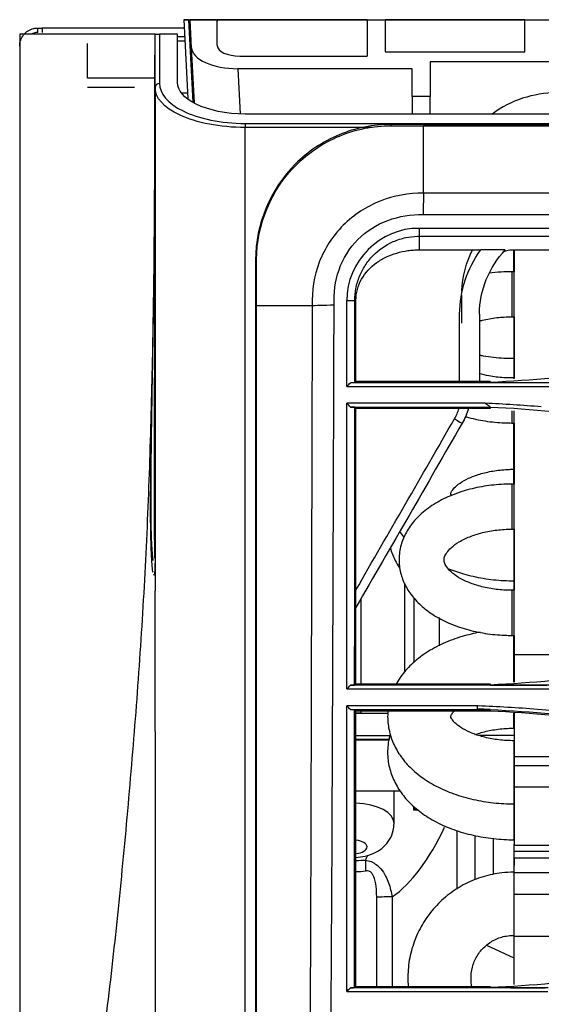
# Model space of a CAD drawing. Units: millimetres. Extents: x 0 to 10305, y 0 to 4185.
# Drawn here: x 6785 to 6843, y 1922 to 2031 of the extents above; entities that cross this region are included whole.
import ezdxf

# ---------------------------------------------------------------- set-up
doc = ezdxf.new("R2010")
doc.units = ezdxf.units.MM
doc.layers.add('LG-Product', color=3, linetype='Continuous')

msp = doc.modelspace()

# ---------------------------------------------------------------- linework, layer by layer
at = {"layer": 'LG-Product', "color": 3, "linetype": 'Continuous'}
for p, q in [((6803.7, 2031.46), (6803.7, 2031.45)), ((6803.7, 2031.45), (6804.15, 2022.71)), ((6804.2, 2031.46), (6804.4, 2031.46)), ((6804.2, 2031.46), (6804.4, 2031.46)), ((6804.2, 2031.46), (6804.2, 2031.45)), ((6804.2, 2031.45), (6804.68, 2022.32)), ((6804.2, 2031.45), (6804.4, 2031.45)), ((6804.2, 2031.45), (6804.4, 2031.45)), ((6804.4, 2031.46), (6804.4, 2031.45)), ((6804.4, 2031.46), (6804.4, 2031.46)), ((6807.3, 2031.46), (6804.4, 2031.46)), ((6804.56, 2028.36), (6804.4, 2031.45)), ((6804.4, 2031.45), (7643.21, 2031.45)), ((6804.4, 2031.45), (6804.4, 2031.45)), ((6807.3, 2031.46), (6807.3, 2031.46)), ((6807.3, 2031.45), (6807.3, 2031.46)), ((6807.3, 2031.45), (6807.32, 2031.45)), ((6807.32, 2031.45), (6807.3, 2031.45)), ((6807.3, 2031.45), (6807.3, 2031.45)), ((6807.3, 2031.45), (6919.33, 2031.45)), ((6807.32, 2031.45), (6807.32, 2031.45)), ((6807.32, 2031.45), (6807.46, 2031.35)), ((6807.45, 2031.36), (6807.32, 2031.45)), ((6824, 2031.43), (6807.4, 2031.43)), ((6807.4, 2028.59), (6807.4, 2031.43)), ((6824, 2031.43), (6824, 2027.43)), ((6826, 2031.43), (6826, 2027.89)), ((6841.5, 2031.43), (6826, 2031.43)), ((6841.5, 2027.89), (6841.5, 2031.43)), ((6787.5, 2030.53), (6788, 2030.53)), ((6787.5, 2030.04), (6787.5, 2030.53)), ((6803.76, 2030.53), (6788, 2030.53)), ((6788, 2030.53), (6788, 2030.04)), ((6803, 2029.85), (6801, 2029.85)), ((6793, 2024.97), (6793, 2028.83)), ((6803, 2029.59), (6803.79, 2029.58)), ((6803.82, 2029.08), (6803, 2029.09)), ((6804.88, 2022.23), (6804.56, 2028.36)), ((6826, 2027.89), (6841.5, 2027.89)), ((6809.9, 2027.43), (6824, 2027.43)), ((6924.94, 2026.78), (6831, 2026.78)), ((6831, 2026.78), (6831, 2022.93)), ((6829, 2026.03), (6809.69, 2026.03)), ((6809.69, 2026.03), (6809.95, 2021.04)), ((6829, 2022.93), (6829, 2026.03)), ((6800.49, 2024.97), (6793, 2024.97)), ((6793, 2024), (6798.22, 2024)), ((6800.4, 2024.36), (6800.48, 2024.36)), ((6800.48, 2023.35), (6800.49, 2023.35)), ((6803.45, 2023.35), (6804.12, 2023.35)), ((6831, 2022.93), (6829, 2022.93)), ((6829, 2022.93), (6829, 2021)), ((6831, 2021), (6831, 2022.93)), ((7758.5, 2021), (6810.5, 2021)), ((6810.5, 2019.96), (7758.5, 2019.96)), ((6810.5, 2019.96), (6810.5, 2019.51)), ((6824.57, 2019.51), (6810.5, 2019.51)), ((6830.27, 2019.85), (7732.98, 2019.85)), ((6830.27, 2019.71), (7281, 2019.71)), ((7281, 2012.23), (6830.27, 2012.23)), ((6830.22, 2009.87), (7281, 2009.87)), ((7281, 2008.33), (6829.77, 2008.33)), ((6829.77, 2007.47), (6928.1, 2007.47)), ((6829.77, 2005.95), (6836.61, 2005.95)), ((6839.33, 2005.95), (6836.61, 2005.95)), ((6840.02, 2005.95), (6914.84, 2005.95)), ((6840.29, 2003.53), (6840.29, 2005.95)), ((6840.3, 1991.64), (6840.3, 2005.95)), ((6840.3, 2005.95), (6840.3, 2003.53)), ((6800.39, 2004.22), (6800.36, 2004.22)), ((6840.31, 2003.53), (6840.05, 2003.53)), ((6840.05, 2003.53), (6840.05, 1999.56)), ((6800.34, 1999.85), (6800.34, 1999.85)), ((6840.05, 1999.56), (6840.05, 1998.53)), ((6840.05, 1998.53), (6840.31, 1998.53)), ((6840.29, 1998.53), (6840.29, 1993.93)), ((6840.3, 1998.53), (6840.3, 1991.76)), ((6840.29, 1993.93), (6840.29, 1991.76)), ((6840.31, 1991.76), (6840.05, 1991.76)), ((6821.77, 1990.81), (6844.77, 1990.81)), ((6844.74, 1991.23), (6822.17, 1991.23)), ((6822.77, 1991.4), (6834.27, 1991.4)), ((6834.27, 1991.4), (6836.47, 1991.4)), ((6836.47, 1991.4), (6837.67, 1991.4)), ((6837.1, 1988.95), (6821.77, 1988.95)), ((6822.17, 1988.53), (6837.67, 1988.53)), ((6837.67, 1988.36), (6822.77, 1988.36)), ((6840.05, 1988.12), (6840.05, 1986.76)), ((6840.3, 1961.08), (6840.3, 1988.12)), ((6840.05, 1986.76), (6840.31, 1986.76)), ((6840.29, 1981.63), (6840.29, 1986.76)), ((6840.3, 1986.76), (6840.3, 1979.99)), ((6840.29, 1979.99), (6840.29, 1981.63)), ((6840.31, 1979.99), (6840.05, 1979.99)), ((6840.05, 1979.99), (6840.05, 1976.02)), ((6840.05, 1976.02), (6840.05, 1974.99)), ((6840.05, 1974.99), (6840.31, 1974.99)), ((6840.29, 1974.99), (6840.29, 1969.27)), ((6840.3, 1974.99), (6840.3, 1968.22)), ((6828.2, 1959.16), (6828.2, 1968.91)), ((6840.29, 1969.28), (6840.29, 1968.27)), ((6840.31, 1968.22), (6840.05, 1968.22)), ((6840.05, 1968.22), (6840.05, 1963.22)), ((6823.3, 1967.23), (6823.3, 1957.86)), ((6829.2, 1967.41), (6829.2, 1960.21)), ((6832, 1965.2), (6832, 1962.08)), ((6840.05, 1963.22), (6840.31, 1963.22)), ((6840.29, 1958.02), (6840.29, 1963.24)), ((6840.3, 1963.22), (6840.3, 1960.68)), ((6861.57, 1961.08), (6840.3, 1961.08)), ((6840.3, 1958.05), (6840.3, 1961.08)), ((6840.3, 1960.68), (6840.3, 1960.43)), ((6840.3, 1960.43), (6840.3, 1958.05)), ((6822.77, 1957.86), (6834.27, 1957.86)), ((6834.27, 1957.86), (6836.27, 1957.86)), ((6836.27, 1957.86), (6837.67, 1957.86)), ((6821.77, 1957.28), (6844.49, 1957.28)), ((6844.51, 1957.69), (6822.17, 1957.69)), ((6836.26, 1955.41), (6821.77, 1955.41)), ((6822.17, 1954.99), (6837.67, 1954.99)), ((6834.27, 1954.82), (6822.77, 1954.82)), ((6823.3, 1954.61), (6822.78, 1954.61)), ((6822.78, 1954.61), (6826.34, 1954.61)), ((6823.3, 1954.82), (6823.3, 1954.61)), ((6823.3, 1954.61), (6826.34, 1954.61)), ((6836.27, 1954.82), (6834.27, 1954.82)), ((6837.67, 1954.82), (6836.27, 1954.82)), ((6840.29, 1952.93), (6840.29, 1954.59)), ((6840.3, 1952.98), (6840.3, 1954.62)), ((6840.3, 1954.62), (6840.3, 1949.75)), ((6822.77, 1951.71), (6826.44, 1951.71)), ((6826.43, 1951.61), (6822.77, 1951.61)), ((6822.78, 1952.11), (6826.56, 1952.11)), ((6840.3, 1952.11), (6836.43, 1952.11)), ((6840.29, 1951.55), (6840.29, 1950.87)), ((6840.29, 1950.87), (6840.29, 1944.55)), ((6870.01, 1949.75), (6840.3, 1949.75)), ((6840.3, 1949.75), (6840.3, 1948.75)), ((6874.3, 1948.75), (6840.3, 1948.75)), ((6840.3, 1948.75), (6840.3, 1942.28)), ((6840.3, 1947.41), (6840.3, 1946.41)), ((6822.77, 1945.98), (6827.69, 1945.98)), ((6827, 1942.37), (6827, 1945.98)), ((6884.43, 1946.41), (6840.3, 1946.41)), ((6840.3, 1946.41), (6840.3, 1939.93)), ((6829.2, 1943.98), (6829.2, 1944.25)), ((6829.2, 1943.98), (6829.53, 1943.98)), ((6829.2, 1943.86), (6829.2, 1943.98)), ((6829.69, 1943.86), (6829.2, 1943.86)), ((6840.29, 1944.55), (6840.29, 1940.57)), ((6834, 1935.11), (6834, 1941.59)), ((6840.3, 1942.28), (6840.3, 1942.15)), ((6840.3, 1942.15), (6840.3, 1940.88)), ((6836, 1936.12), (6836, 1941.05)), ((6837.97, 1940.73), (6837.97, 1936.7)), ((6840.3, 1940.88), (6840.3, 1940.07)), ((6840.3, 1939.25), (6840.3, 1940.07)), ((6917.01, 1939.93), (6840.3, 1939.93)), ((6917.37, 1939.25), (6840.3, 1939.25)), ((6840.3, 1936.84), (6840.3, 1939.25)), ((6912.86, 1938.53), (6840.3, 1938.53)), ((6840.3, 1938.53), (6840.3, 1937.72)), ((6840.3, 1936.9), (6840.3, 1937.72)), ((6840.3, 1936.97), (6840.27, 1936.97)), ((6840.27, 1936.97), (6840.27, 1936.96)), ((6840.27, 1936.96), (6840.27, 1929.97)), ((6904.49, 1936.9), (6840.3, 1936.9)), ((6840.3, 1934.49), (6840.3, 1936.9)), ((6840.3, 1929.95), (6840.3, 1936.84)), ((6825.07, 1924.32), (6825.07, 1934.19)), ((6826.78, 1934.24), (6826.78, 1924.32)), ((6892.61, 1934.49), (6840.3, 1934.49)), ((6840.3, 1929.84), (6840.3, 1934.49)), ((6840.27, 1929.97), (6840.3, 1929.97)), ((6840.3, 1929.84), (6840.3, 1929.95)), ((6871.83, 1929.84), (6840.3, 1929.84)), ((6840.3, 1924.53), (6840.3, 1929.84)), ((6840.3, 1927.44), (6837.29, 1928.84)), ((6844.09, 1924.15), (6822.16, 1924.15)), ((6822.77, 1924.32), (6834.27, 1924.32)), ((6834.27, 1924.32), (6836.27, 1924.32)), ((6836.27, 1924.32), (6837.67, 1924.32)), ((6821.77, 1923.74), (6844.06, 1923.74))]:
    msp.add_line(p, q, dxfattribs=at)
msp.add_arc((6845, 2011.35), 12, 90, 126.4416, dxfattribs=at)
for centre, major_axis, ratio, start_param, end_param in [((6804.2, 2031.46), (0.501, 0), 0.000059, 1.570796, 4.712389), ((6804.2, 2031.45), (0.501, 0), 0.000059, 1.570796, 4.712389), ((6809.56, 2028.36), (-5.01, 0.07), 0.465373, 0.031148, 1.601944), ((6809.9, 2028.59), (2.5, 0), 0.466366, 3.141593, 4.712389), ((6826.65, 2019.35), (0, -0.5), 0.019004, 3.141593, 3.893327), ((6812.15, 2004.85), (0.5, 0), 0.014704, 2.479748, 3.141593), ((6833.69, 1987.24), (0.866, -0.5), 0.02343, 4.725916, 6.283185), ((6822.5, 1942.37), (-4.5, 0), 0.5, 3.141593, 4.650932), ((6822.5, 1968.09), (0, 35.34), 0.423935, 3.431867, 3.88076), ((6822.5, 1939.77), (1.5, 0), 0.5, 0, 1.381123), ((6822.5, 1939.77), (1.5, 0), 0.5, 4.902357, 6.283185), ((6824.74, 1936.85), (0.31, -2.98), 0.289597, 4.164689, 4.59815), ((6826.78, 1933.98), (3, 0), 0.087156, 1.570796, 2.178257)]:
    msp.add_ellipse(centre, major_axis=major_axis, ratio=ratio, start_param=start_param, end_param=end_param, dxfattribs=at)
for points, knots in [([(6785.5, 2028.53), (6785.5, 2028.76), (6785.53, 2028.99), (6785.68, 2029.41), (6785.79, 2029.61), (6786.07, 2029.96), (6786.25, 2030.11), (6786.63, 2030.35), (6786.84, 2030.44), (6787.2, 2030.52), (6787.35, 2030.53), (6787.5, 2030.53)], [0, 0, 0, 0, 0.21496, 0.21496, 0.429922, 0.429922, 0.644879, 0.644879, 0.85982, 0.85982, 1, 1, 1, 1]), ([(6785.5, 2029.85), (6785.5, 2025.85), (6785.5, 2017.85), (6785.5, 2005.85), (6785.5, 1993.85), (6785.5, 1981.85), (6785.5, 1969.87), (6785.5, 1957.9), (6785.5, 1945.97), (6785.5, 1934.12), (6785.5, 1922.49), (6785.5, 1907.5), (6785.5, 1889.94), (6785.5, 1874.4), (6785.5, 1864.66), (6785.5, 1860.73), (6785.5, 1859.37)], [0, 0, 0, 0, 0.06427, 0.128539, 0.192809, 0.257078, 0.321348, 0.385617, 0.449887, 0.514157, 0.578426, 0.642696, 0.771235, 0.899774, 0.964043, 1, 1, 1, 1]), ([(6787.5, 2030.04), (6787.39, 2030.04), (6787.27, 2030.03), (6787.03, 2029.97), (6786.9, 2029.92), (6786.77, 2029.86)], [0, 0, 0, 0, 0.438904, 0.438904, 1, 1, 1, 1]), ([(6800.5, 2029.85), (6800.5, 2029.85), (6800.52, 2029.85), (6800.61, 2029.85), (6800.64, 2029.85), (6800.7, 2029.85), (6800.75, 2029.85), (6800.84, 2029.85), (6800.87, 2029.85), (6800.92, 2029.85), (6800.95, 2029.85), (6800.99, 2029.85), (6800.99, 2029.85), (6801, 2029.85)], [0, 0, 0, 0, 0.516992, 0.516992, 0.663137, 0.663137, 0.857328, 0.857328, 0.9233, 0.9233, 0.990444, 0.990444, 1, 1, 1, 1]), ([(6800.5, 2023.95), (6800.5, 2024.09), (6800.5, 2024.23), (6800.5, 2024.94), (6800.5, 2025.5), (6800.5, 2027.32), (6800.5, 2028.59), (6800.5, 2029.85)], [0, 0, 0, 0, 0.071696, 0.071696, 0.358481, 0.358481, 1, 1, 1, 1]), ([(6801, 2029.85), (6801, 2029.7), (6801, 2029.56), (6801, 2028.86), (6801, 2028.3), (6801, 2026.62), (6801, 2025.51), (6801, 2024.4)], [0, 0, 0, 0, 0.077667, 0.077667, 0.388335, 0.388335, 1, 1, 1, 1]), ([(6803, 2024.5), (6803, 2025.39), (6803, 2026.28), (6803, 2028.06), (6803, 2028.96), (6803, 2029.85)], [0, 0, 0, 0, 0.5, 0.5, 1, 1, 1, 1]), ([(6800.34, 1999.85), (6800.38, 2002.61), (6800.41, 2005.37), (6800.45, 2010.9), (6800.47, 2013.67), (6800.49, 2020.82), (6800.49, 2025.21), (6800.5, 2029.61)], [0, 0, 0, 0, 0.278657, 0.278657, 0.557313, 0.557313, 1, 1, 1, 1]), ([(6801, 2024.4), (6801, 2023.29), (6801.89, 2022.19), (6805.33, 2020.5), (6807.84, 2019.96), (6810.5, 2019.96)], [0, 0, 0, 0, 0.5, 0.5, 1, 1, 1, 1]), ([(6810.5, 2021), (6808.41, 2021), (6806.41, 2021.43), (6803.72, 2022.75), (6803, 2023.62), (6803, 2024.5)], [0, 0, 0, 0, 0.5, 0.5, 1, 1, 1, 1]), ([(6800.47, 2014.9), (6800.48, 2015.95), (6800.49, 2019.05), (6800.49, 2022.15), (6800.49, 2024.2)], [0, 0, 0, 0, 0.33725, 1, 1, 1, 1]), ([(6800.5, 2023.95), (6800.5, 2018.13), (6800.5, 2011.08), (6800.5, 2004.02), (6800.5, 2002.78)], [0, 0, 0, 0, 0.824597, 1, 1, 1, 1]), ([(6810.5, 2019.51), (6807.72, 2019.51), (6805.08, 2020.04), (6801.46, 2021.72), (6800.5, 2022.83), (6800.5, 2023.95)], [0, 0, 0, 0, 0.5, 0.5, 1, 1, 1, 1]), ([(6810.5, 1882.95), (6810.5, 1894.1), (6810.5, 1905.25), (6810.5, 1927.77), (6810.5, 1939.11), (6810.5, 1961.96), (6810.5, 1973.47), (6810.5, 1996.47), (6810.5, 2008), (6810.5, 2019.51)], [0, 0, 0, 0, 0.25, 0.25, 0.5, 0.5, 0.75, 0.75, 1, 1, 1, 1]), ([(6826.65, 2019.85), (6824.67, 2019.85), (6822.73, 2019.46), (6819.09, 2017.95), (6817.43, 2016.84), (6813.28, 2012.68), (6811.65, 2008.81), (6811.65, 2004.85)], [0, 0, 0, 0, 0.25, 0.25, 0.5, 0.5, 1, 1, 1, 1]), ([(6811.76, 2004.85), (6811.77, 2008.77), (6813.39, 2012.61), (6817.51, 2016.72), (6819.16, 2017.82), (6822.76, 2019.32), (6824.69, 2019.71), (6826.65, 2019.71)], [0, 0, 0, 0, 0.5, 0.5, 0.75, 0.75, 1, 1, 1, 1]), ([(6830.27, 2019.85), (6830.14, 2019.85), (6830.01, 2019.85), (6829.4, 2019.85), (6828.92, 2019.85), (6827.84, 2019.85), (6827.25, 2019.85), (6826.65, 2019.85)], [0, 0, 0, 0, 0.107939, 0.107939, 0.507972, 0.507972, 1, 1, 1, 1]), ([(6826.65, 2019.71), (6826.98, 2019.71), (6827.31, 2019.71), (6827.91, 2019.71), (6828.17, 2019.71), (6828.77, 2019.71), (6829.1, 2019.71), (6829.59, 2019.71), (6829.73, 2019.71), (6830.01, 2019.71), (6830.14, 2019.71), (6830.27, 2019.71)], [0, 0, 0, 0, 0.275888, 0.275888, 0.493498, 0.493498, 0.769338, 0.769338, 0.892104, 0.892104, 1, 1, 1, 1]), ([(6830.27, 2012.23), (6830.27, 2012.48), (6830.27, 2013.06), (6830.27, 2014.02), (6830.27, 2015.03), (6830.27, 2016.12), (6830.27, 2017.28), (6830.27, 2018.47), (6830.27, 2019.3), (6830.27, 2019.71)], [0, 0, 0, 0, 0.160961, 0.303169, 0.445377, 0.587585, 0.729793, 0.872, 1, 1, 1, 1]), ([(6800.34, 1999.85), (6800.38, 2002.27), (6800.4, 2004.69), (6800.45, 2010.58), (6800.47, 2014.05), (6800.48, 2017.52)], [0, 0, 0, 0, 0.411034, 0.411034, 1, 1, 1, 1]), ([(6800.46, 1971.87), (6800.46, 1974.11), (6800.45, 1978.8), (6800.45, 1985.83), (6800.46, 1992.61), (6800.47, 1998.66), (6800.48, 2003.9), (6800.48, 2008.27), (6800.49, 2011.8), (6800.49, 2013.71), (6800.49, 2014.53)], [0, 0, 0, 0, 0.163117, 0.33948, 0.498428, 0.638528, 0.758779, 0.858664, 0.938467, 1, 1, 1, 1]), ([(6830.27, 2012.23), (6828.62, 2012.25), (6826.97, 2011.96), (6823.93, 2010.75), (6822.53, 2009.84), (6820.19, 2007.5), (6819.29, 2006.11), (6818.12, 2003.05), (6817.89, 2001.4), (6817.92, 1999.75)], [0, 0, 0, 0, 0.25, 0.25, 0.5, 0.5, 0.75, 0.75, 1, 1, 1, 1]), ([(6785.5, 1856.22), (6785.5, 1858.5), (6785.79, 1863.45), (6787.32, 1874.74), (6790.49, 1891.07), (6793.58, 1909.22), (6795.54, 1924.29), (6796.76, 1935.79), (6797.82, 1947.4), (6798.75, 1959.09), (6799.48, 1970.83), (6799.96, 1982.62), (6800.26, 1994.42), (6800.4, 2003.49), (6800.44, 2008.61), (6800.45, 2009.8)], [0, 0, 0, 0, 0.069918, 0.139836, 0.279671, 0.419507, 0.489425, 0.559343, 0.629261, 0.699178, 0.769096, 0.839014, 0.908932, 0.97885, 1, 1, 1, 1]), ([(6820.35, 1999.81), (6820.31, 2001.14), (6820.46, 2002.48), (6821.33, 2004.99), (6822.04, 2006.14), (6824.87, 2008.99), (6827.54, 2009.93), (6830.22, 2009.87)], [0, 0, 0, 0, 0.25, 0.25, 0.5, 0.5, 1, 1, 1, 1]), ([(6822.64, 2000.33), (6822.66, 2000.77), (6822.71, 2001.69), (6823.13, 2003.02), (6823.76, 2004.25), (6824.9, 2005.7), (6826.48, 2006.77), (6828.23, 2007.35), (6829.15, 2007.43), (6829.58, 2007.46)], [0, 0, 0, 0, 0.121526, 0.250106, 0.375424, 0.5003, 0.749468, 0.883535, 1, 1, 1, 1]), ([(6822.77, 2000.33), (6822.77, 2001.16), (6823.21, 2002.82), (6824.69, 2004.36), (6826.13, 2005.19), (6827.3, 2005.63), (6828.32, 2005.85), (6829.15, 2005.93), (6829.57, 2005.95), (6829.77, 2005.95)], [0, 0, 0, 0, 0.25, 0.5, 0.625, 0.75, 0.875, 0.9375, 1, 1, 1, 1]), ([(6839.06, 2005.67), (6839.1, 2005.7), (6839.15, 2005.74), (6839.29, 2005.81), (6839.39, 2005.85), (6839.6, 2005.91), (6839.72, 2005.93), (6839.9, 2005.94), (6839.96, 2005.95), (6840.02, 2005.95)], [0, 0, 0, 0, 0.217524, 0.217524, 0.526796, 0.526796, 0.843859, 0.843859, 1, 1, 1, 1]), ([(6811.65, 2004.85), (6811.65, 2004.43), (6811.65, 2004.01), (6811.65, 2002.31), (6811.65, 2001.03), (6811.65, 1999.75)], [0, 0, 0, 0, 0.247244, 0.247244, 1, 1, 1, 1]), ([(6811.76, 1999.75), (6811.76, 1999.75), (6811.76, 1999.75), (6811.76, 2000.08), (6811.76, 2000.42), (6811.76, 2001.69), (6811.76, 2002.64), (6811.76, 2003.92), (6811.76, 2004.25), (6811.76, 2004.67), (6811.76, 2004.76), (6811.76, 2004.85)], [0, 0, 0, 0, 0.000012, 0.000012, 0.1961, 0.1961, 0.751736, 0.751736, 0.947822, 0.947822, 1, 1, 1, 1]), ([(6800.5, 2002.78), (6800.5, 2001.02), (6800.5, 1996.26), (6800.5, 1991.49), (6800.5, 1988.5)], [0, 0, 0, 0, 0.370331, 1, 1, 1, 1]), ([(6840.05, 2003.53), (6839.65, 2003.53), (6838.81, 2003.5), (6837.97, 2003.42), (6837.53, 2003.37)], [0, 0, 0, 0, 0.464023, 1, 1, 1, 1]), ([(6800.28, 1970.18), (6800.22, 1970.5), (6800.1, 1971.72), (6800, 1975.16), (6800.01, 1980), (6800.08, 1984.98), (6800.16, 1989.34), (6800.23, 1992.76), (6800.29, 1996.28), (6800.32, 1998.66), (6800.34, 1999.85)], [0, 0, 0, 0, 0.166177, 0.333428, 0.500121, 0.666843, 0.750509, 0.833322, 0.916962, 1, 1, 1, 1]), ([(6800.3, 1971.53), (6800.25, 1971.82), (6800.2, 1972.38), (6800.11, 1974.02), (6800.08, 1975.11), (6800.05, 1977.74), (6800.05, 1979.28), (6800.08, 1982.7), (6800.1, 1984.62), (6800.2, 1990.7), (6800.28, 1995.28), (6800.34, 1999.85)], [0, 0, 0, 0, 0.166649, 0.166649, 0.333319, 0.333319, 0.49999, 0.49999, 0.66666, 0.66666, 1, 1, 1, 1]), ([(6811.65, 1999.75), (6811.65, 1986.26), (6811.65, 1972.8), (6811.65, 1945.95), (6811.65, 1932.63), (6811.65, 1912.85), (6811.65, 1906.29), (6811.65, 1893.21), (6811.65, 1886.7), (6811.65, 1867.13), (6811.65, 1854.02), (6811.65, 1840.58)], [0, 0, 0, 0, 0.25, 0.25, 0.5, 0.5, 0.625, 0.625, 0.75, 0.75, 1, 1, 1, 1]), ([(6812.02, 1840.52), (6811.99, 1847.21), (6811.96, 1853.88), (6811.88, 1867.07), (6811.84, 1873.61), (6811.8, 1886.67), (6811.78, 1893.19), (6811.76, 1906.27), (6811.75, 1912.84), (6811.74, 1932.62), (6811.74, 1945.91), (6811.75, 1966.03), (6811.75, 1972.77), (6811.75, 1986.25), (6811.76, 1993), (6811.76, 1999.75)], [0, 0, 0, 0, 0.125, 0.125, 0.25, 0.25, 0.375, 0.375, 0.5, 0.5, 0.75, 0.75, 0.875, 0.875, 1, 1, 1, 1]), ([(6817.92, 1999.75), (6817.77, 1999.75), (6817.4, 1999.75), (6816.71, 1999.75), (6815.92, 1999.75), (6815.02, 1999.75), (6813.92, 1999.75), (6812.85, 1999.75), (6812.11, 1999.75), (6811.76, 1999.75)], [0, 0, 0, 0, 0.14292, 0.287931, 0.432941, 0.577952, 0.722962, 0.867972, 1, 1, 1, 1]), ([(6817.92, 1999.75), (6817.89, 1986.05), (6817.85, 1972.34), (6817.78, 1945.07), (6817.74, 1931.56), (6817.66, 1911.72), (6817.63, 1905.18), (6817.58, 1892.31), (6817.55, 1885.96), (6817.55, 1873.23), (6817.59, 1866.85), (6817.71, 1857.14), (6817.76, 1853.87), (6817.86, 1847.26), (6817.9, 1843.88), (6817.95, 1840.52)], [0, 0, 0, 0, 0.25, 0.25, 0.5, 0.5, 0.625, 0.625, 0.75, 0.75, 0.875, 0.875, 0.9375, 0.9375, 1, 1, 1, 1]), ([(6818.61, 1840.49), (6818.66, 1843.87), (6818.71, 1847.25), (6818.84, 1853.86), (6818.92, 1857.11), (6819.17, 1866.78), (6819.34, 1873.11), (6819.61, 1885.76), (6819.71, 1892.08), (6819.89, 1904.93), (6819.95, 1911.49), (6820.1, 1931.36), (6820.15, 1944.92), (6820.26, 1972.29), (6820.31, 1986.03), (6820.35, 1999.81)], [0, 0, 0, 0, 0.0625, 0.0625, 0.125, 0.125, 0.25, 0.25, 0.375, 0.375, 0.5, 0.5, 0.75, 0.75, 1, 1, 1, 1]), ([(6822.77, 1991.4), (6822.77, 1992.51), (6822.77, 1995.49), (6822.77, 1998.46), (6822.77, 2000.33)], [0, 0, 0, 0, 0.373733, 1, 1, 1, 1]), ([(6836.46, 1998.06), (6836.57, 1998.09), (6837.18, 1998.25), (6838.38, 1998.47), (6839.48, 1998.53), (6840.05, 1998.53)], [0, 0, 0, 0, 0.10206, 0.553902, 1, 1, 1, 1]), ([(6836.46, 1994.28), (6836.6, 1994.26), (6837.5, 1994.1), (6838.77, 1993.96), (6839.92, 1993.93), (6840.29, 1993.93)], [0, 0, 0, 0, 0.113057, 0.713421, 1, 1, 1, 1]), ([(6840.05, 1991.76), (6839.75, 1991.76), (6838.9, 1991.78), (6837.67, 1991.93), (6836.79, 1992.13), (6836.45, 1992.23)], [0, 0, 0, 0, 0.234019, 0.690793, 1, 1, 1, 1]), ([(6822.17, 1991.23), (6822.26, 1991.24), (6822.34, 1991.24), (6822.5, 1991.25), (6822.57, 1991.25), (6822.64, 1991.26)], [0, 0, 0, 0, 0.545502, 0.545502, 1, 1, 1, 1]), ([(6837.67, 1991.26), (6838.65, 1991.26), (6840.61, 1991.25), (6842.57, 1991.24), (6843.55, 1991.24)], [0, 0, 0, 0, 0.499553, 1, 1, 1, 1]), ([(6821.77, 1957.28), (6821.77, 1957.86), (6821.77, 1958.44), (6821.77, 1968.93), (6821.77, 1978.92), (6821.77, 1988.95)], [0, 0, 0, 0, 0.055805, 0.055805, 1, 1, 1, 1]), ([(6822.64, 1988.5), (6822.56, 1988.51), (6822.48, 1988.51), (6822.32, 1988.52), (6822.25, 1988.52), (6822.17, 1988.53)], [0, 0, 0, 0, 0.50838, 0.50838, 1, 1, 1, 1]), ([(6822.77, 1957.86), (6822.77, 1959.34), (6822.77, 1962.32), (6822.77, 1969.02), (6822.77, 1976.14), (6822.77, 1983.33), (6822.77, 1986.8), (6822.77, 1988.36)], [0, 0, 0, 0, 0.146766, 0.293831, 0.659748, 0.846318, 1, 1, 1, 1]), ([(6834.89, 1987.47), (6834.93, 1987.46), (6835.65, 1987.26), (6837.08, 1986.94), (6838.8, 1986.78), (6839.79, 1986.76), (6840.05, 1986.76)], [0, 0, 0, 0, 0.025014, 0.439614, 0.852875, 1, 1, 1, 1]), ([(6833.37, 1978.72), (6833.37, 1978.73), (6833.31, 1978.84), (6833.28, 1978.95), (6833.28, 1978.95), (6833.33, 1979.15), (6833.63, 1979.56), (6834.25, 1980.1), (6835.23, 1980.65), (6836.47, 1981.12), (6837.94, 1981.47), (6839.26, 1981.61), (6840.04, 1981.63), (6840.29, 1981.63)], [0, 0, 0, 0, 0.0105, 0.115201, 0.240324, 0.350586, 0.446089, 0.546888, 0.646173, 0.746654, 0.849359, 0.95393, 1, 1, 1, 1]), ([(6840.05, 1979.99), (6839.65, 1979.99), (6838.53, 1979.95), (6836.69, 1979.74), (6834.61, 1979.23), (6832.68, 1978.49), (6830.95, 1977.5), (6829.55, 1976.33), (6828.52, 1975.03), (6827.82, 1973.61), (6827.5, 1972.09), (6827.58, 1970.53), (6828.04, 1969.07), (6828.83, 1967.73), (6829.94, 1966.51), (6831.35, 1965.44), (6833.05, 1964.55), (6834.99, 1963.86), (6837.08, 1963.4), (6838.8, 1963.24), (6839.79, 1963.22), (6840.05, 1963.22)], [0, 0, 0, 0, 0.031184, 0.089297, 0.147769, 0.206799, 0.266573, 0.326925, 0.379622, 0.430049, 0.484426, 0.536394, 0.587267, 0.638468, 0.691517, 0.747048, 0.804559, 0.862923, 0.921213, 0.979315, 1, 1, 1, 1]), ([(6827.61, 1974.74), (6827.74, 1974.54), (6827.91, 1974.32), (6828.08, 1974.1), (6828.11, 1974.07)], [0, 0, 0, 0, 0.863827, 1, 1, 1, 1]), ([(6840.05, 1968.22), (6839.75, 1968.22), (6838.9, 1968.24), (6837.49, 1968.41), (6835.96, 1968.8), (6834.65, 1969.33), (6833.64, 1969.95), (6832.97, 1970.58), (6832.63, 1971.13), (6832.53, 1971.53), (6832.55, 1971.87), (6832.79, 1972.37), (6833.31, 1972.97), (6834.17, 1973.6), (6835.35, 1974.18), (6836.78, 1974.64), (6838.38, 1974.92), (6839.48, 1974.99), (6840.05, 1974.99)], [0, 0, 0, 0, 0.033457, 0.098762, 0.163633, 0.227564, 0.29032, 0.352184, 0.414405, 0.480019, 0.559164, 0.621958, 0.681527, 0.74502, 0.808092, 0.871735, 0.936278, 1, 1, 1, 1]), ([(6826.57, 1972.92), (6826.71, 1972.44), (6827.01, 1971.68), (6827.42, 1970.98), (6827.6, 1970.72)], [0, 0, 0, 0, 0.618132, 1, 1, 1, 1]), ([(6800.49, 1971.22), (6800.49, 1971.11), (6800.49, 1970.78), (6800.47, 1970.36), (6800.43, 1969.96), (6800.38, 1969.86), (6800.35, 1969.92), (6800.34, 1969.94)], [0, 0, 0, 0, 0.101442, 0.32836, 0.560504, 0.896417, 1, 1, 1, 1]), ([(6832.95, 1970.65), (6833.5, 1970.42), (6834.78, 1969.98), (6836.87, 1969.51), (6838.77, 1969.3), (6839.92, 1969.27), (6840.29, 1969.27)], [0, 0, 0, 0, 0.252659, 0.554943, 0.856198, 1, 1, 1, 1]), ([(6800.5, 1952.57), (6800.5, 1952.57), (6800.5, 1955.18), (6800.5, 1960.37), (6800.5, 1965.57), (6800.5, 1968.16)], [0, 0, 0, 0, 0.000002, 0.501873, 1, 1, 1, 1]), ([(6836.55, 1963.57), (6835.86, 1963.45), (6834.44, 1963.11), (6832.41, 1962.36), (6830.51, 1961.32), (6828.94, 1960.09), (6827.89, 1958.9), (6827.41, 1958.14), (6827.26, 1957.88)], [0, 0, 0, 0, 0.170183, 0.358548, 0.549708, 0.743101, 0.91082, 1, 1, 1, 1]), ([(6822.17, 1957.69), (6822.25, 1957.7), (6822.33, 1957.7), (6822.49, 1957.71), (6822.56, 1957.71), (6822.63, 1957.72)], [0, 0, 0, 0, 0.526297, 0.526297, 1, 1, 1, 1]), ([(6837.67, 1957.72), (6838.72, 1957.72), (6840.81, 1957.71), (6842.9, 1957.7), (6843.95, 1957.7)], [0, 0, 0, 0, 0.499559, 1, 1, 1, 1]), ([(6822.63, 1954.96), (6822.56, 1954.97), (6822.49, 1954.97), (6822.34, 1954.98), (6822.25, 1954.99), (6822.17, 1954.99)], [0, 0, 0, 0, 0.453647, 0.453647, 1, 1, 1, 1]), ([(6822.77, 1924.32), (6822.77, 1926.58), (6822.77, 1931.53), (6822.77, 1939.25), (6822.77, 1947.15), (6822.77, 1952.36), (6822.77, 1954.82)], [0, 0, 0, 0, 0.224997, 0.49221, 0.759964, 1, 1, 1, 1]), ([(6826.31, 1954.83), (6826.29, 1954.55), (6826.27, 1953.72), (6826.47, 1952.35), (6827.08, 1950.8), (6828, 1949.38), (6829.24, 1948.1), (6830.78, 1946.97), (6832.6, 1946.01), (6834.66, 1945.28), (6836.87, 1944.78), (6838.77, 1944.58), (6839.92, 1944.55), (6840.29, 1944.55)], [0, 0, 0, 0, 0.046662, 0.139594, 0.231343, 0.324436, 0.421142, 0.5225, 0.627766, 0.734972, 0.84217, 0.949004, 1, 1, 1, 1]), ([(6840.29, 1951.55), (6840, 1951.55), (6839.17, 1951.57), (6837.81, 1951.73), (6836.33, 1952.1), (6835.09, 1952.59), (6834.16, 1953.15), (6833.57, 1953.68), (6833.32, 1954.07), (6833.28, 1954.23), (6833.28, 1954.23), (6833.33, 1954.41), (6833.52, 1954.68), (6833.65, 1954.82)], [0, 0, 0, 0, 0.049097, 0.145601, 0.241246, 0.335097, 0.426752, 0.516768, 0.6075, 0.703256, 0.81769, 0.918532, 1, 1, 1, 1]), ([(6836.25, 1955.06), (6836.25, 1955.09), (6836.25, 1955.12), (6836.25, 1955.17), (6836.25, 1955.2), (6836.25, 1955.29), (6836.26, 1955.35), (6836.26, 1955.41)], [0, 0, 0, 0, 0.250057, 0.250057, 0.500114, 0.500114, 1, 1, 1, 1]), ([(6842.89, 1955.01), (6840.69, 1955.19), (6838.5, 1955.32), (6836.29, 1955.41), (6836.27, 1955.41), (6836.26, 1955.41)], [0, 0, 0, 0, 0.993183, 0.993183, 1, 1, 1, 1]), ([(6800.5, 1952.57), (6800.5, 1949.6), (6800.5, 1943.65), (6800.5, 1934.77), (6800.5, 1925.91), (6800.5, 1920.04), (6800.5, 1917.11)], [0, 0, 0, 0, 0.250007, 0.499999, 0.750006, 1, 1, 1, 1]), ([(6835.97, 1952.22), (6836.14, 1952.29), (6836.76, 1952.49), (6837.94, 1952.77), (6839.26, 1952.91), (6840.04, 1952.93), (6840.29, 1952.93)], [0, 0, 0, 0, 0.13905, 0.488073, 0.843438, 1, 1, 1, 1]), ([(6826.53, 1952.12), (6826.5, 1951.99), (6826.33, 1951.3), (6826.22, 1950.04), (6826.47, 1948.38), (6827.08, 1946.83), (6828, 1945.41), (6829.24, 1944.13), (6830.78, 1943), (6832.6, 1942.04), (6834.66, 1941.31), (6836.87, 1940.81), (6838.77, 1940.6), (6839.92, 1940.57), (6840.29, 1940.57)], [0, 0, 0, 0, 0.021037, 0.110672, 0.197365, 0.282953, 0.369796, 0.460008, 0.554561, 0.652759, 0.752767, 0.852767, 0.952428, 1, 1, 1, 1]), ([(6822.78, 1938.62), (6823.12, 1938.64), (6823.88, 1938.74), (6824.94, 1939.11), (6825.86, 1939.75), (6826.55, 1940.57), (6826.92, 1941.49), (6826.99, 1942.1), (6827, 1942.37)], [0, 0, 0, 0, 0.162371, 0.361116, 0.535132, 0.703856, 0.874651, 1, 1, 1, 1]), ([(6823.83, 1938.32), (6824.05, 1938.28), (6824.26, 1938.23), (6824.66, 1938.06), (6824.84, 1937.95), (6825.2, 1937.69), (6825.37, 1937.52), (6825.73, 1937.1), (6825.91, 1936.83), (6826.31, 1936.07), (6826.49, 1935.55), (6826.62, 1935.02), (6826.69, 1934.76), (6826.74, 1934.5), (6826.78, 1934.24)], [0, 0, 0, 0, 0.127437, 0.127437, 0.2527, 0.2527, 0.38644, 0.38644, 0.568258, 0.568258, 0.859353, 0.859353, 0.859353, 1, 1, 1, 1]), ([(6825.07, 1934.19), (6825.07, 1934.39), (6825.07, 1934.6), (6825.03, 1935.2), (6824.99, 1935.6), (6824.86, 1936.19), (6824.79, 1936.4), (6824.64, 1936.71), (6824.57, 1936.82), (6824.42, 1936.98), (6824.35, 1937.03), (6824.25, 1937.07), (6824.22, 1937.08), (6824.11, 1937.11), (6824.02, 1937.12), (6823.89, 1937.11), (6823.87, 1937.1), (6823.84, 1937.1)], [0, 0, 0, 0, 0.16834, 0.16834, 0.499195, 0.499195, 0.682011, 0.682011, 0.797779, 0.797779, 0.873743, 0.873743, 0.894749, 0.894749, 0.97729, 0.97729, 1, 1, 1, 1]), ([(6840.27, 1936.97), (6839.82, 1936.97), (6838.68, 1936.91), (6836.85, 1936.53), (6834.87, 1935.74), (6833.07, 1934.59), (6831.5, 1933.15), (6830.22, 1931.44), (6829.27, 1929.53), (6828.67, 1927.48), (6828.5, 1925.72), (6828.54, 1924.66), (6828.57, 1924.31)], [0, 0, 0, 0, 0.068355, 0.177978, 0.287696, 0.397409, 0.507109, 0.616791, 0.726451, 0.836089, 0.945707, 1, 1, 1, 1]), ([(6835.62, 1924.31), (6835.57, 1924.57), (6835.49, 1925.28), (6835.61, 1926.45), (6836.14, 1927.71), (6837, 1928.76), (6838.12, 1929.54), (6839.26, 1929.91), (6839.98, 1929.97), (6840.27, 1929.97)], [0, 0, 0, 0, 0.095521, 0.256706, 0.417929, 0.579005, 0.739831, 0.900388, 1, 1, 1, 1]), ([(6822.16, 1924.15), (6822.24, 1924.16), (6822.32, 1924.16), (6822.48, 1924.17), (6822.56, 1924.17), (6822.63, 1924.18)], [0, 0, 0, 0, 0.528113, 0.528113, 1, 1, 1, 1]), ([(6837.67, 1924.18), (6838.68, 1924.18), (6840.71, 1924.17), (6842.73, 1924.16), (6843.75, 1924.16)], [0, 0, 0, 0, 0.499598, 1, 1, 1, 1])]:
    msp.add_open_spline(points, degree=3, knots=knots, dxfattribs=at)
for points, degree in [([(6800.5, 2029.85), (6800.5, 2029.85), (6800.24, 2029.85), (6798.92, 2029.85), (6797.01, 2029.85), (6794.85, 2029.85), (6792.56, 2029.85), (6790.22, 2029.85), (6787.87, 2029.85), (6786.29, 2029.85), (6785.5, 2029.85)], 3), ([(6801, 2024.4), (6800.73, 2024.4), (6800.5, 2024.19), (6800.5, 2023.95)], 3), ([(6830.27, 2019.85), (6830.27, 2019.85), (6830.27, 2019.8), (6830.27, 2019.71)], 3), ([(6800.48, 2017.23), (6800.47, 2013.59), (6800.44, 2009.43)], 2), ([(6830.27, 2012.23), (6830.26, 2011.88), (6830.24, 2010.89), (6830.22, 2009.87)], 3), ([(6829.77, 2008.33), (6825.5, 2008.43), (6821.67, 2004.64), (6821.77, 2000.33)], 3), ([(6829.77, 2008.33), (6829.77, 2007.47)], 1), ([(6829.58, 2007.46), (6829.64, 2007.47), (6829.71, 2007.47), (6829.77, 2007.47)], 3), ([(6829.77, 2007.47), (6829.77, 2005.95)], 1), ([(6834.27, 1998.83), (6834.27, 2001.39), (6835.11, 2003.89), (6836.61, 2005.95)], 3), ([(6834.51, 2001.39), (6834.57, 2003.01), (6835, 2004.59), (6835.74, 2006.02)], 3), ([(6836.47, 1998.83), (6836.47, 2001.46), (6837.53, 2004.06), (6839.33, 2005.95)], 3), ([(6834.5, 1997.84), (6834.5, 1998.87), (6834.5, 1999.91), (6834.5, 2000.94)], 3), ([(6811.76, 1999.75), (6811.69, 1999.75), (6811.65, 1999.75), (6811.65, 1999.75)], 3), ([(6820.35, 1999.81), (6819.24, 1999.79), (6818.19, 1999.77), (6817.92, 1999.75)], 3), ([(6821.77, 1990.81), (6821.77, 1993.98), (6821.77, 1997.15), (6821.77, 2000.33)], 3), ([(6821.77, 2000.33), (6822.64, 2000.33)], 1), ([(6822.64, 1991.26), (6822.64, 1994.28), (6822.64, 1997.3), (6822.64, 2000.33)], 3), ([(6822.64, 2000.33), (6822.68, 2000.33), (6822.73, 2000.33), (6822.77, 2000.33)], 3), ([(6834.27, 1991.4), (6834.27, 1993.86), (6834.27, 1996.32), (6834.27, 1998.83)], 3), ([(6836.47, 1998.83), (6836.47, 1996.35), (6836.47, 1993.87), (6836.47, 1991.4)], 3), ([(6864.99, 1995.16), (6856.03, 1993), (6846.88, 1991.67), (6837.67, 1991.26)], 3), ([(6821.77, 1990.81), (6821.91, 1990.95), (6822.04, 1991.09), (6822.17, 1991.23)], 3), ([(6822.77, 1991.4), (6822.73, 1991.35), (6822.68, 1991.3), (6822.64, 1991.26)], 3), ([(6837.67, 1991.26), (6837.67, 1991.31), (6837.67, 1991.35), (6837.67, 1991.4)], 3), ([(6800.5, 1988.49), (6800.5, 1982.49), (6800.5, 1976.5), (6800.5, 1970.51)], 3), ([(6822.17, 1988.53), (6822.04, 1988.67), (6821.91, 1988.81), (6821.77, 1988.95)], 3), ([(6822.63, 1957.72), (6822.63, 1967.94), (6822.64, 1978.22), (6822.64, 1988.5)], 3), ([(6822.64, 1988.5), (6822.68, 1988.46), (6822.73, 1988.41), (6822.77, 1988.36)], 3), ([(6833.69, 1987.21), (6833.9, 1987.58), (6834.07, 1987.96), (6834.2, 1988.36)], 3), ([(6843.32, 1988.55), (6841.25, 1988.72), (6839.17, 1988.86), (6837.1, 1988.95)], 3), ([(6837.67, 1988.53), (6837.1, 1988.95)], 1), ([(6837.67, 1988.53), (6846.88, 1988.1), (6856.04, 1986.8), (6865, 1984.62)], 3), ([(6837.67, 1988.53), (6837.67, 1988.47), (6837.67, 1988.42), (6837.67, 1988.36)], 3), ([(6835.24, 1988.35), (6835.08, 1987.79), (6834.85, 1987.25), (6834.56, 1986.74)], 3), ([(6822.77, 1968.25), (6826.41, 1974.56), (6830.05, 1980.89), (6833.69, 1987.21)], 3), ([(6834.56, 1986.74), (6830.62, 1979.93), (6826.7, 1973.12), (6822.77, 1966.32)], 3), ([(6800.5, 1973.07), (6800.5, 1972.46), (6800.48, 1972.01), (6800.46, 1971.72)], 3), ([(6800.5, 1970.51), (6800.5, 1969.73), (6800.5, 1968.94), (6800.5, 1968.16)], 3), ([(6864.99, 1961.63), (6856.03, 1959.46), (6846.88, 1958.14), (6837.67, 1957.72)], 3), ([(6822.77, 1957.86), (6822.73, 1957.81), (6822.68, 1957.76), (6822.63, 1957.72)], 3), ([(6837.67, 1957.72), (6837.67, 1957.77), (6837.67, 1957.81), (6837.67, 1957.86)], 3), ([(6821.77, 1957.28), (6821.91, 1957.42), (6822.04, 1957.55), (6822.17, 1957.69)], 3), ([(6821.77, 1923.75), (6821.77, 1934.2), (6821.77, 1944.76), (6821.77, 1955.41)], 3), ([(6822.17, 1954.99), (6822.04, 1955.13), (6821.9, 1955.27), (6821.77, 1955.41)], 3), ([(6822.63, 1924.18), (6822.63, 1934.31), (6822.63, 1944.61), (6822.63, 1954.96)], 3), ([(6822.63, 1954.96), (6822.68, 1954.92), (6822.73, 1954.87), (6822.77, 1954.82)], 3), ([(6837.67, 1954.99), (6837.2, 1955.01), (6836.72, 1955.04), (6836.25, 1955.06)], 3), ([(6837.67, 1954.99), (6837.2, 1955.01), (6836.72, 1955.04), (6836.25, 1955.06)], 3), ([(6837.67, 1955), (6846.89, 1954.57), (6856.04, 1953.27), (6865, 1951.08)], 3), ([(6837.67, 1954.99), (6837.67, 1954.93), (6837.67, 1954.88), (6837.67, 1954.82)], 3), ([(6864.96, 1950.92), (6856.01, 1953.09), (6846.87, 1954.4), (6837.67, 1954.82)], 3), ([(6865.09, 1951.42), (6857.8, 1953.2), (6850.37, 1954.39), (6842.89, 1955.01)], 3), ([(6822.77, 1938.28), (6823.13, 1938.29), (6823.49, 1938.3), (6823.83, 1938.32)], 3), ([(6823.83, 1938.32), (6823.92, 1938.49), (6824, 1938.67), (6824.08, 1938.84)], 3), ([(6823.84, 1937.1), (6823.49, 1937.04), (6823.14, 1937.01), (6822.77, 1937)], 3), ([(6864.99, 1928.08), (6856.04, 1925.92), (6846.88, 1924.59), (6837.67, 1924.18)], 3), ([(6821.77, 1923.75), (6821.9, 1923.89), (6822.03, 1924.02), (6822.16, 1924.15)], 3), ([(6822.77, 1924.32), (6822.73, 1924.27), (6822.68, 1924.22), (6822.63, 1924.18)], 3), ([(6837.67, 1924.18), (6837.67, 1924.23), (6837.67, 1924.27), (6837.67, 1924.32)], 3)]:
    msp.add_open_spline(points, degree=degree, dxfattribs=at)

doc.saveas('drawing.dxf')
